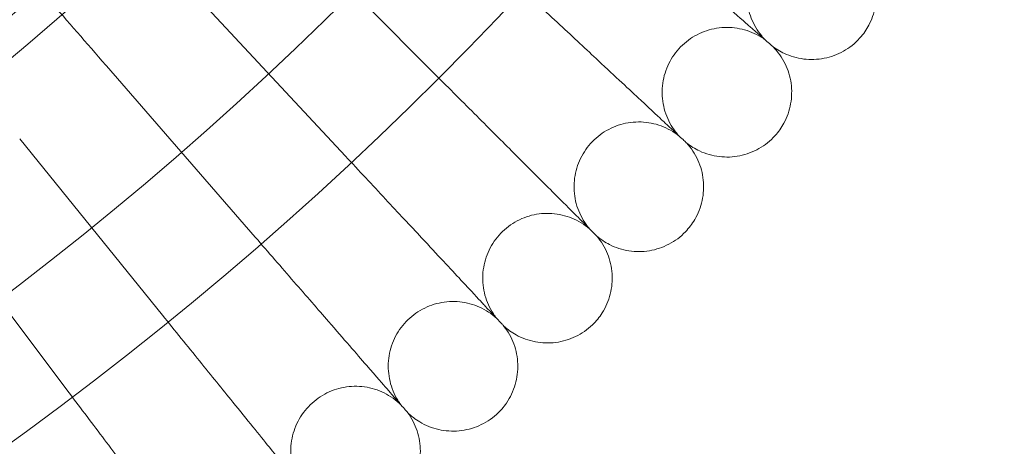
# Model space of a CAD drawing. Units: millimetres. Extents: x -483 to 2013, y -3239 to 2761.
# Drawn here: x 1019 to 1141, y -589 to -536 of the extents above; entities that cross this region are included whole.
import ezdxf

# ---------------------------------------------------------------- set-up
doc = ezdxf.new("R2010")
doc.units = ezdxf.units.MM

# ---------------------------------------------------------------- blocks, each defined once
blk = doc.blocks.new('A$C487377ab')
at = {"color": 0, "linetype": 'Continuous', "lineweight": 0}
for p, q in [((1040.48, -532.47), (1059.58, -552.95)), ((1062.26, -534.46), (1070.35, -542.55)), ((1030.08, -541.83), (1048.45, -562.96)), ((1019.36, -550.82), (1036.99, -572.59)), ((1008.34, -559.44), (1025.19, -581.8))]:
    blk.add_line(p, q, dxfattribs=at)
for radius in [392.5, 372.5, 365.5]:
    blk.add_circle((767.08, -239.29), radius, dxfattribs=at)
for radius, start, end in [(430, 180, 0), (415, 180, 0), (388.5, 300.8886, 315)]:
    blk.add_arc((767.08, -239.29), radius, start, end, dxfattribs=at)
for points, knots in [([(1030.08, -541.83), (1030.05, -541.8), (1030.03, -541.77), (1027.62, -539), (1025.25, -536.28), (1020.81, -531.16), (1018.77, -528.82), (1015.4, -524.94), (1014.06, -523.4), (1012.23, -521.3), (1011.67, -520.65), (1011.42, -520.36)], [1.075223, 1.075223, 1.075223, 1.075223, 1.087961, 1.087961, 2.175357, 2.175357, 3.264505, 3.264505, 4.29076, 4.29076, 5.189486, 5.189486, 5.189486, 5.189486]), ([(1109.42, -536.87), (1108.96, -536.48), (1108, -535.64), (1105.16, -533.17), (1103.33, -531.58), (1099.66, -528.39), (1098.01, -526.95), (1094.49, -523.89), (1092.63, -522.28), (1090.76, -520.66)], [0.001699, 0.001699, 0.001699, 0.001699, 1.076431, 1.076431, 2.122112, 2.122112, 2.85716, 2.85716, 3.602623, 3.602623, 3.602623, 3.602623]), ([(1121.7, -526.45), (1121, -525.97), (1120.21, -525.59), (1118.58, -525.12), (1117.72, -525.02), (1116.04, -525.08), (1115.19, -525.24), (1113.6, -525.83), (1112.85, -526.25), (1111.53, -527.3), (1110.94, -527.94), (1110.02, -529.35), (1109.66, -530.14), (1109.22, -531.77), (1109.13, -532.63), (1109.22, -534.32), (1109.41, -535.16), (1110.02, -536.74), (1110.46, -537.48), (1111.15, -538.31), (1111.3, -538.49), (1111.46, -538.65)], [0, 0, 0, 0, 2.554678, 2.554678, 5.086757, 5.086757, 7.619237, 7.619237, 10.15171, 10.15171, 12.684184, 12.684184, 15.216657, 15.216657, 17.74913, 17.74913, 20.281603, 20.281603, 22.814076, 22.814076, 23.510617, 23.510617, 23.510617, 23.510617]), ([(1122.67, -527.23), (1123.29, -527.82), (1123.82, -528.51), (1124.62, -530.01), (1124.9, -530.83), (1125.19, -532.49), (1125.21, -533.35), (1124.96, -535.03), (1124.7, -535.85), (1124.05, -537.17), (1123.7, -537.7), (1123.3, -538.18)], [0, 0, 0, 0, 2.554678, 2.554678, 5.086757, 5.086757, 7.619237, 7.619237, 10.15171, 10.15171, 12.035499, 12.035499, 12.035499, 12.035499]), ([(1098.82, -548.64), (1098.38, -548.23), (1097.45, -547.36), (1094.69, -544.79), (1092.92, -543.14), (1089.37, -539.82), (1087.77, -538.33), (1084.35, -535.14), (1082.56, -533.47), (1080.75, -531.78)], [0.001699, 0.001699, 0.001699, 0.001699, 1.076431, 1.076431, 2.122112, 2.122112, 2.85716, 2.85716, 3.602623, 3.602623, 3.602623, 3.602623]), ([(1111.46, -538.65), (1110.78, -538.14), (1110, -537.74), (1108.39, -537.21), (1107.54, -537.08), (1105.85, -537.08), (1105, -537.22), (1103.39, -537.75), (1102.62, -538.14), (1101.27, -539.15), (1100.66, -539.77), (1099.69, -541.14), (1099.3, -541.92), (1098.81, -543.53), (1098.69, -544.39), (1098.72, -546.08), (1098.87, -546.93), (1099.43, -548.52), (1099.84, -549.29), (1100.5, -550.14), (1100.65, -550.32), (1100.81, -550.49)], [0, 0, 0, 0, 2.554678, 2.554678, 5.086757, 5.086757, 7.619237, 7.619237, 10.15171, 10.15171, 12.684184, 12.684184, 15.216657, 15.216657, 17.74913, 17.74913, 20.281603, 20.281603, 22.814076, 22.814076, 23.510617, 23.510617, 23.510617, 23.510617]), ([(1112.4, -539.47), (1112.4, -539.47), (1112.4, -539.47), (1112.4, -539.47), (1112.4, -539.46), (1112.39, -539.46), (1112.38, -539.45), (1112.34, -539.42), (1112.31, -539.38), (1112.16, -539.26), (1112.01, -539.13), (1111.4, -538.59), (1110.76, -538.04), (1109.74, -537.15), (1109.58, -537.01), (1109.42, -536.87)], [3.781787, 3.781787, 3.781787, 3.781787, 3.859223, 3.859223, 3.97203, 3.97203, 4.162253, 4.162253, 4.542591, 4.542591, 5.303711, 5.303711, 6.831764, 6.831764, 7.094972, 7.094972, 7.094972, 7.094972]), ([(1123.3, -538.18), (1122.75, -538.84), (1122.09, -539.41), (1120.64, -540.3), (1119.84, -540.63), (1118.2, -541.02), (1117.34, -541.08), (1115.66, -540.94), (1114.82, -540.73), (1113.46, -540.16), (1112.91, -539.84), (1112.4, -539.47)], [0, 0, 0, 0, 2.554678, 2.554678, 5.086757, 5.086757, 7.619237, 7.619237, 10.15171, 10.15171, 12.035499, 12.035499, 12.035499, 12.035499]), ([(1112.4, -539.47), (1113, -540.08), (1113.51, -540.79), (1114.25, -542.31), (1114.51, -543.14), (1114.74, -544.81), (1114.72, -545.67), (1114.42, -547.34), (1114.14, -548.15), (1113.43, -549.45), (1113.07, -549.97), (1112.65, -550.43)], [0, 0, 0, 0, 2.554678, 2.554678, 5.086757, 5.086757, 7.619237, 7.619237, 10.15171, 10.15171, 12.035499, 12.035499, 12.035499, 12.035499]), ([(1087.82, -560.03), (1087.4, -559.6), (1086.5, -558.7), (1083.83, -556.04), (1082.12, -554.32), (1078.69, -550.89), (1077.13, -549.34), (1073.83, -546.04), (1072.1, -544.3), (1070.35, -542.55)], [0.001699, 0.001699, 0.001699, 0.001699, 1.076431, 1.076431, 2.122112, 2.122112, 2.85716, 2.85716, 3.602623, 3.602623, 3.602623, 3.602623]), ([(1100.81, -550.49), (1100.14, -549.96), (1099.38, -549.53), (1097.79, -548.94), (1096.94, -548.78), (1095.25, -548.72), (1094.39, -548.83), (1092.77, -549.3), (1091.99, -549.67), (1090.6, -550.63), (1089.97, -551.23), (1088.95, -552.57), (1088.54, -553.33), (1087.99, -554.93), (1087.84, -555.78), (1087.81, -557.47), (1087.93, -558.32), (1088.44, -559.93), (1088.82, -560.71), (1089.45, -561.59), (1089.59, -561.77), (1089.74, -561.95)], [0, 0, 0, 0, 2.554678, 2.554678, 5.086757, 5.086757, 7.619237, 7.619237, 10.15171, 10.15171, 12.684184, 12.684184, 15.216657, 15.216657, 17.74913, 17.74913, 20.281603, 20.281603, 22.814076, 22.814076, 23.510617, 23.510617, 23.510617, 23.510617]), ([(1101.72, -551.34), (1101.72, -551.34), (1101.72, -551.34), (1101.71, -551.33), (1101.71, -551.33), (1101.7, -551.32), (1101.69, -551.32), (1101.66, -551.28), (1101.62, -551.25), (1101.48, -551.12), (1101.34, -550.98), (1100.74, -550.43), (1100.13, -549.85), (1099.13, -548.93), (1098.98, -548.79), (1098.82, -548.64)], [3.781787, 3.781787, 3.781787, 3.781787, 3.859223, 3.859223, 3.97203, 3.97203, 4.162253, 4.162253, 4.542591, 4.542591, 5.303711, 5.303711, 6.831764, 6.831764, 7.094972, 7.094972, 7.094972, 7.094972]), ([(1112.65, -550.43), (1112.08, -551.07), (1111.4, -551.61), (1109.92, -552.45), (1109.11, -552.75), (1107.46, -553.09), (1106.59, -553.12), (1104.92, -552.92), (1104.08, -552.69), (1102.75, -552.06), (1102.21, -551.73), (1101.72, -551.34)], [0, 0, 0, 0, 2.554678, 2.554678, 5.086757, 5.086757, 7.619237, 7.619237, 10.15171, 10.15171, 12.035499, 12.035499, 12.035499, 12.035499]), ([(1101.72, -551.34), (1102.29, -551.96), (1102.77, -552.69), (1103.47, -554.24), (1103.69, -555.08), (1103.87, -556.76), (1103.82, -557.62), (1103.46, -559.27), (1103.15, -560.08), (1102.4, -561.34), (1102.01, -561.85), (1101.58, -562.3)], [0, 0, 0, 0, 2.554678, 2.554678, 5.086757, 5.086757, 7.619237, 7.619237, 10.15171, 10.15171, 12.035499, 12.035499, 12.035499, 12.035499]), ([(1076.43, -571.02), (1076.03, -570.59), (1075.16, -569.66), (1072.59, -566.9), (1070.94, -565.13), (1067.62, -561.57), (1066.12, -559.97), (1062.94, -556.56), (1061.27, -554.76), (1059.58, -552.95)], [0.001699, 0.001699, 0.001699, 0.001699, 1.076431, 1.076431, 2.122112, 2.122112, 2.85716, 2.85716, 3.602623, 3.602623, 3.602623, 3.602623]), ([(1089.74, -561.95), (1089.1, -561.39), (1088.35, -560.94), (1086.78, -560.3), (1085.94, -560.1), (1084.25, -559.99), (1083.39, -560.06), (1081.75, -560.48), (1080.96, -560.82), (1079.54, -561.73), (1078.89, -562.3), (1077.82, -563.61), (1077.38, -564.36), (1076.78, -565.93), (1076.6, -566.78), (1076.51, -568.47), (1076.6, -569.33), (1077.05, -570.95), (1077.41, -571.74), (1078, -572.64), (1078.14, -572.83), (1078.29, -573.01)], [0, 0, 0, 0, 2.554678, 2.554678, 5.086757, 5.086757, 7.619237, 7.619237, 10.15171, 10.15171, 12.684184, 12.684184, 15.216657, 15.216657, 17.74913, 17.74913, 20.281603, 20.281603, 22.814076, 22.814076, 23.510617, 23.510617, 23.510617, 23.510617]), ([(1090.62, -562.83), (1090.62, -562.83), (1090.62, -562.82), (1090.62, -562.82), (1090.62, -562.82), (1090.61, -562.81), (1090.6, -562.8), (1090.57, -562.77), (1090.53, -562.73), (1090.39, -562.6), (1090.26, -562.46), (1089.68, -561.88), (1089.09, -561.29), (1088.13, -560.33), (1087.98, -560.18), (1087.82, -560.03)], [3.781787, 3.781787, 3.781787, 3.781787, 3.859223, 3.859223, 3.97203, 3.97203, 4.162253, 4.162253, 4.542591, 4.542591, 5.303711, 5.303711, 6.831764, 6.831764, 7.094972, 7.094972, 7.094972, 7.094972]), ([(1064.67, -581.62), (1064.28, -581.17), (1063.44, -580.21), (1060.97, -577.36), (1059.38, -575.53), (1056.19, -571.86), (1054.75, -570.21), (1051.69, -566.69), (1050.08, -564.84), (1048.45, -562.96)], [0.001699, 0.001699, 0.001699, 0.001699, 1.076431, 1.076431, 2.122112, 2.122112, 2.85716, 2.85716, 3.602623, 3.602623, 3.602623, 3.602623]), ([(1090.62, -562.83), (1091.18, -563.47), (1091.63, -564.22), (1092.27, -565.79), (1092.47, -566.63), (1092.58, -568.32), (1092.5, -569.18), (1092.09, -570.81), (1091.75, -571.61), (1090.96, -572.85), (1090.55, -573.34), (1090.1, -573.78)], [0, 0, 0, 0, 2.554678, 2.554678, 5.086757, 5.086757, 7.619237, 7.619237, 10.15171, 10.15171, 12.035499, 12.035499, 12.035499, 12.035499]), ([(1101.58, -562.3), (1100.99, -562.92), (1100.29, -563.44), (1098.78, -564.22), (1097.96, -564.5), (1096.3, -564.78), (1095.43, -564.78), (1093.76, -564.52), (1092.94, -564.26), (1091.63, -563.59), (1091.1, -563.23), (1090.62, -562.83)], [0, 0, 0, 0, 2.554678, 2.554678, 5.086757, 5.086757, 7.619237, 7.619237, 10.15171, 10.15171, 12.035499, 12.035499, 12.035499, 12.035499]), ([(1078.29, -573.01), (1077.66, -572.43), (1076.93, -571.95), (1075.38, -571.26), (1074.55, -571.03), (1072.87, -570.86), (1072, -570.91), (1070.35, -571.27), (1069.55, -571.58), (1068.09, -572.44), (1067.43, -572.99), (1066.31, -574.26), (1065.85, -574.99), (1065.19, -576.54), (1064.98, -577.38), (1064.83, -579.06), (1064.9, -579.93), (1065.29, -581.57), (1065.62, -582.37), (1066.18, -583.29), (1066.31, -583.48), (1066.45, -583.67)], [0, 0, 0, 0, 2.554678, 2.554678, 5.086757, 5.086757, 7.619237, 7.619237, 10.15171, 10.15171, 12.684184, 12.684184, 15.216657, 15.216657, 17.74913, 17.74913, 20.281603, 20.281603, 22.814076, 22.814076, 23.510617, 23.510617, 23.510617, 23.510617]), ([(1079.13, -573.92), (1079.13, -573.92), (1079.13, -573.92), (1079.13, -573.92), (1079.13, -573.91), (1079.12, -573.91), (1079.11, -573.9), (1079.08, -573.86), (1079.05, -573.83), (1078.91, -573.68), (1078.78, -573.54), (1078.22, -572.94), (1077.65, -572.33), (1076.73, -571.34), (1076.58, -571.18), (1076.43, -571.02)], [3.781787, 3.781787, 3.781787, 3.781787, 3.859223, 3.859223, 3.97203, 3.97203, 4.162253, 4.162253, 4.542591, 4.542591, 5.303711, 5.303711, 6.831764, 6.831764, 7.094972, 7.094972, 7.094972, 7.094972]), ([(1052.54, -591.79), (1052.16, -591.33), (1051.36, -590.34), (1048.99, -587.41), (1047.47, -585.53), (1044.41, -581.75), (1043.03, -580.05), (1040.09, -576.42), (1038.55, -574.51), (1036.99, -572.59)], [0.001699, 0.001699, 0.001699, 0.001699, 1.076431, 1.076431, 2.122112, 2.122112, 2.85716, 2.85716, 3.602623, 3.602623, 3.602623, 3.602623]), ([(1079.13, -573.92), (1079.67, -574.59), (1080.09, -575.35), (1080.68, -576.94), (1080.84, -577.79), (1080.9, -579.48), (1080.79, -580.33), (1080.32, -581.95), (1079.95, -582.74), (1079.12, -583.95), (1078.7, -584.43), (1078.23, -584.85)], [0, 0, 0, 0, 2.554678, 2.554678, 5.086757, 5.086757, 7.619237, 7.619237, 10.15171, 10.15171, 12.035499, 12.035499, 12.035499, 12.035499]), ([(1090.1, -573.78), (1089.49, -574.37), (1088.77, -574.87), (1087.24, -575.6), (1086.41, -575.85), (1084.74, -576.07), (1083.87, -576.04), (1082.22, -575.72), (1081.4, -575.43), (1080.11, -574.72), (1079.6, -574.34), (1079.13, -573.92)], [0, 0, 0, 0, 2.554678, 2.554678, 5.086757, 5.086757, 7.619237, 7.619237, 10.15171, 10.15171, 12.035499, 12.035499, 12.035499, 12.035499]), ([(1040.06, -601.54), (1039.7, -601.06), (1038.94, -600.05), (1036.67, -597.04), (1035.21, -595.1), (1032.29, -591.22), (1030.97, -589.47), (1028.16, -585.74), (1026.68, -583.78), (1025.19, -581.8)], [0.001699, 0.001699, 0.001699, 0.001699, 1.076431, 1.076431, 2.122112, 2.122112, 2.85716, 2.85716, 3.602623, 3.602623, 3.602623, 3.602623]), ([(1066.45, -583.67), (1065.84, -583.07), (1065.13, -582.56), (1063.61, -581.82), (1062.78, -581.56), (1061.11, -581.33), (1060.24, -581.35), (1058.58, -581.65), (1057.77, -581.93), (1056.28, -582.74), (1055.6, -583.27), (1054.44, -584.5), (1053.95, -585.21), (1053.24, -586.74), (1053, -587.57), (1052.79, -589.25), (1052.83, -590.11), (1053.16, -591.77), (1053.46, -592.58), (1053.99, -593.52), (1054.12, -593.71), (1054.25, -593.9)], [0, 0, 0, 0, 2.554678, 2.554678, 5.086757, 5.086757, 7.619237, 7.619237, 10.15171, 10.15171, 12.684184, 12.684184, 15.216657, 15.216657, 17.74913, 17.74913, 20.281603, 20.281603, 22.814076, 22.814076, 23.510617, 23.510617, 23.510617, 23.510617]), ([(1067.27, -584.61), (1067.27, -584.61), (1067.27, -584.61), (1067.26, -584.6), (1067.26, -584.6), (1067.25, -584.59), (1067.25, -584.58), (1067.21, -584.55), (1067.18, -584.51), (1067.05, -584.36), (1066.92, -584.21), (1066.39, -583.6), (1065.84, -582.97), (1064.95, -581.94), (1064.81, -581.78), (1064.67, -581.62)], [3.781787, 3.781787, 3.781787, 3.781787, 3.859223, 3.859223, 3.97203, 3.97203, 4.162253, 4.162253, 4.542591, 4.542591, 5.303711, 5.303711, 6.831764, 6.831764, 7.094972, 7.094972, 7.094972, 7.094972]), ([(1067.27, -584.61), (1067.77, -585.29), (1068.17, -586.07), (1068.7, -587.68), (1068.84, -588.53), (1068.84, -590.22), (1068.7, -591.07), (1068.17, -592.68), (1067.77, -593.45), (1066.9, -594.63), (1066.46, -595.09), (1065.98, -595.5)], [0, 0, 0, 0, 2.554678, 2.554678, 5.086757, 5.086757, 7.619237, 7.619237, 10.15171, 10.15171, 12.035499, 12.035499, 12.035499, 12.035499]), ([(1078.23, -584.85), (1077.6, -585.42), (1076.86, -585.89), (1075.31, -586.57), (1074.47, -586.79), (1072.79, -586.95), (1071.93, -586.89), (1070.28, -586.52), (1069.48, -586.2), (1068.22, -585.44), (1067.71, -585.05), (1067.27, -584.61)], [0, 0, 0, 0, 2.554678, 2.554678, 5.086757, 5.086757, 7.619237, 7.619237, 10.15171, 10.15171, 12.035499, 12.035499, 12.035499, 12.035499])]:
    blk.add_open_spline(points, degree=3, knots=knots, dxfattribs=at)

msp = doc.modelspace()

# ---------------------------------------------------------------- block references
msp.add_blockref('A$C487377ab', (0, 0))

doc.saveas('drawing.dxf')
